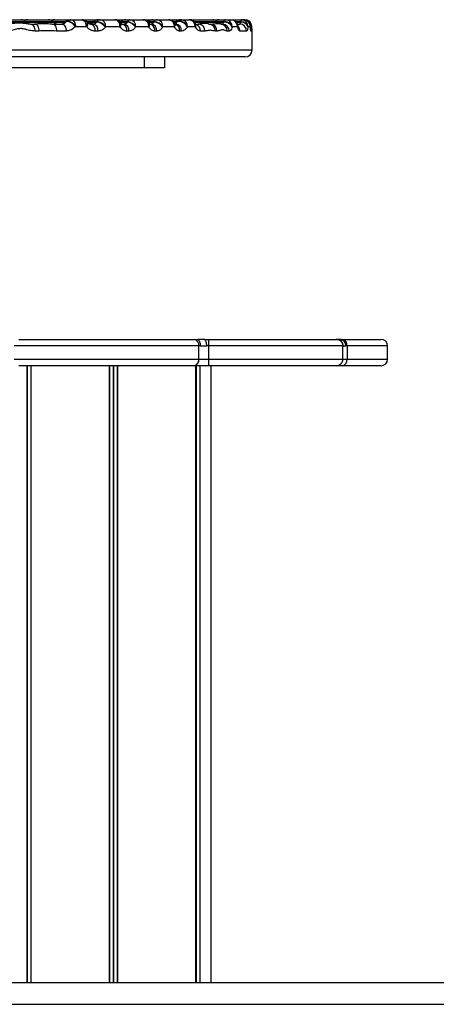
# Model space of a CAD drawing. Units: millimetres. Extents: x 384 to 11740, y 487 to 14143.
# Drawn here: x 4520 to 4710, y 12625 to 13073 of the extents above; entities that cross this region are included whole.
import ezdxf

# ---------------------------------------------------------------- set-up
doc = ezdxf.new("R2010")
doc.units = ezdxf.units.MM
doc.header["$LTSCALE"] = 100

msp = doc.modelspace()

# ---------------------------------------------------------------- linework, layer by layer
at = {"color": 8, "linetype": 'Continuous', "lineweight": 25}
for p, q in [((4508.55, 13072.28), (4522.67, 13072.28)), ((4522.55, 13072.41), (4508.67, 13072.41)), ((4535.03, 13072.41), (4522.55, 13072.41)), ((4522.67, 13072.28), (4535.16, 13072.28)), ((4540.95, 13072.41), (4535.03, 13072.41)), ((4535.16, 13072.28), (4540.83, 13072.28)), ((4553.42, 13072.41), (4550.32, 13072.41)), ((4550.48, 13072.28), (4553.29, 13072.28)), ((4553.29, 13072.28), (4554.84, 13072.28)), ((4554.93, 13072.41), (4553.42, 13072.41)), ((4565.9, 13072.41), (4565.42, 13072.41)), ((4565.54, 13072.28), (4565.77, 13072.28)), ((4565.77, 13072.28), (4568.9, 13072.28)), ((4568.98, 13072.41), (4565.9, 13072.41)), ((4581.04, 13072.41), (4578.38, 13072.41)), ((4578.48, 13072.28), (4580.97, 13072.28)), ((4590.87, 13072.41), (4589.88, 13072.41)), ((4590, 13072.28), (4590.74, 13072.28)), ((4590.74, 13072.28), (4591.36, 13072.28)), ((4591.42, 13072.41), (4590.87, 13072.41)), ((4609.94, 13072.41), (4599.28, 13072.41)), ((4599.4, 13072.28), (4610.06, 13072.28)), ((4612.72, 13072.41), (4609.94, 13072.41)), ((4610.06, 13072.28), (4612.69, 13072.28)), ((4620.75, 13072.41), (4618.3, 13072.41)), ((4618.41, 13072.28), (4620.72, 13072.28)), ((4624.91, 13070.43), (4624.91, 13070.15)), ((4624.92, 13070.3), (4624.92, 13070.02)), ((4625.76, 13068.15), (4625.74, 13068.15)), ((4175.76, 13059.55), (4625.76, 13059.55)), ((4687.49, 12924.66), (4669, 12924.66)), ((4669, 12918.66), (4687.49, 12918.66))]:
    msp.add_line(p, q, dxfattribs=at)
at = {"color": 7, "linetype": 'Continuous', "lineweight": 25}
for p, q in [((4510.94, 13073.35), (4520.23, 13073.35)), ((4520.2, 13073.35), (4523.42, 13073.35)), ((4520.23, 13073.35), (4520.29, 13073.35)), ((4522.67, 13072.28), (4522.55, 13072.41)), ((4523.42, 13073.35), (4532.72, 13073.35)), ((4524.91, 13071.35), (4526.75, 13071.35)), ((4532.68, 13073.35), (4535.87, 13073.35)), ((4532.72, 13073.35), (4532.77, 13073.35)), ((4534.74, 13071.35), (4539.03, 13071.35)), ((4535.16, 13072.28), (4535.03, 13072.41)), ((4535.9, 13073.35), (4543.21, 13073.35)), ((4540.82, 13072.28), (4540.89, 13072.35)), ((4541.05, 13072.5), (4540.89, 13072.35)), ((4543.21, 13073.35), (4548.12, 13073.35)), ((4548.12, 13073.35), (4548.35, 13073.35)), ((4548.39, 13073.35), (4548.25, 13073.34)), ((4548.39, 13073.35), (4555.64, 13073.35)), ((4550.47, 13072.32), (4550.31, 13072.48)), ((4552.11, 13071.35), (4553.35, 13071.35)), ((4553.42, 13072.41), (4553.29, 13072.28)), ((4554.84, 13072.28), (4554.93, 13072.41)), ((4555.68, 13073.35), (4556.7, 13073.35)), ((4556.7, 13073.35), (4563.15, 13073.35)), ((4563.15, 13073.35), (4568.13, 13073.35)), ((4565.77, 13072.28), (4565.64, 13072.16)), ((4565.9, 13072.41), (4565.77, 13072.28)), ((4565.88, 13071.83), (4565.79, 13071.96)), ((4566.29, 13071.35), (4567.19, 13071.35)), ((4568.16, 13073.35), (4570.24, 13073.35)), ((4568.9, 13072.28), (4568.98, 13072.41)), ((4570.24, 13073.35), (4576.1, 13073.35)), ((4576.1, 13073.35), (4580.61, 13073.35)), ((4578.38, 13072.41), (4578.37, 13072.4)), ((4578.9, 13071.7), (4578.82, 13071.83)), ((4578.92, 13071.35), (4579.72, 13071.35)), ((4580.65, 13073.35), (4582.43, 13073.35)), ((4580.97, 13072.28), (4581.04, 13072.41)), ((4582.43, 13073.35), (4587.62, 13073.35)), ((4587.62, 13073.35), (4593.1, 13073.35)), ((4590.5, 13071.54), (4590.44, 13071.67)), ((4590.63, 13071.35), (4590.9, 13071.35)), ((4590.87, 13072.41), (4590.74, 13072.28)), ((4591.36, 13072.28), (4591.42, 13072.41)), ((4593.13, 13073.35), (4593.5, 13073.35)), ((4593.5, 13073.35), (4597.02, 13073.35)), ((4597.02, 13073.35), (4598.29, 13073.35)), ((4598.33, 13073.35), (4607.62, 13073.35)), ((4599.86, 13071.62), (4599.78, 13071.77)), ((4600.05, 13071.35), (4601.29, 13071.35)), ((4606.03, 13071.35), (4606.76, 13071.35)), ((4607.62, 13073.35), (4607.67, 13073.35)), ((4607.67, 13073.35), (4610.77, 13073.35)), ((4610.06, 13072.28), (4609.94, 13072.41)), ((4610.81, 13073.35), (4613.62, 13073.35)), ((4611.68, 13071.35), (4612.26, 13071.35)), ((4612.69, 13072.28), (4612.72, 13072.41)), ((4613.62, 13073.35), (4616.03, 13073.35)), ((4616.03, 13073.35), (4620.73, 13073.35)), ((4619, 13071.35), (4620.08, 13071.35)), ((4619.17, 13070.77), (4619.14, 13070.9)), ((4620.72, 13072.28), (4620.75, 13072.41)), ((4620.73, 13073.35), (4621.73, 13073.35)), ((4621.73, 13073.35), (4622.45, 13073.35)), ((4624.92, 13070.3), (4624.91, 13070.43)), ((4528.57, 13068.15), (4526.7, 13068.15)), ((4541.03, 13068.15), (4536.67, 13068.15)), ((4545.27, 13070.15), (4545.13, 13070.02)), ((4550.24, 13070.15), (4545.27, 13070.15)), ((4550.38, 13070.02), (4550.24, 13070.15)), ((4555.55, 13068.15), (4554.29, 13068.15)), ((4558.95, 13070.15), (4558.86, 13070.02)), ((4565.5, 13070.15), (4558.95, 13070.15)), ((4565.58, 13070.02), (4565.5, 13070.15)), ((4569.59, 13068.15), (4568.68, 13068.15)), ((4572.69, 13070.15), (4572.6, 13070.02)), ((4578.63, 13070.15), (4572.69, 13070.15)), ((4578.7, 13070.02), (4578.63, 13070.15)), ((4582.31, 13068.15), (4581.49, 13068.15)), ((4585.05, 13070.15), (4584.98, 13070.02)), ((4590.32, 13070.15), (4585.05, 13070.15)), ((4590.38, 13070.02), (4590.32, 13070.15)), ((4593.64, 13068.15), (4592.82, 13068.15)), ((4596.28, 13070.15), (4596.2, 13070.02)), ((4599.85, 13070.15), (4596.28, 13070.15)), ((4599.93, 13070.02), (4599.85, 13070.15)), ((4604.19, 13068.15), (4602.23, 13068.15)), ((4609.73, 13068.15), (4608.99, 13068.15)), ((4615.31, 13068.15), (4614.41, 13068.15)), ((4616.69, 13070.15), (4616.65, 13070.02)), ((4619.14, 13070.15), (4616.69, 13070.15)), ((4619.17, 13070.02), (4619.14, 13070.15)), ((4623.24, 13068.15), (4620.23, 13068.15)), ((4623.9, 13070.15), (4623.88, 13070.02)), ((4624.91, 13070.15), (4623.9, 13070.15)), ((4624.92, 13070.02), (4624.91, 13070.15)), ((4625.64, 13068.15), (4625.28, 13068.15)), ((4625.74, 13068.15), (4625.64, 13068.15)), ((4625.76, 13059.55), (4625.76, 13068.15)), ((4622.56, 13056.35), (4178.96, 13056.35)), ((4576.76, 13051.35), (4576.76, 13056.35)), ((4585.76, 13056.35), (4585.76, 13051.35)), ((4576.76, 13051.35), (4224.76, 13051.35)), ((4585.76, 13051.35), (4576.76, 13051.35)), ((4519.47, 12927.66), (4599.44, 12927.66)), ((4599.44, 12927.66), (4600.99, 12927.66)), ((4603.98, 12927.66), (4600.99, 12927.66)), ((4603.98, 12927.66), (4605.91, 12927.66)), ((4605.91, 12927.66), (4664.09, 12927.66)), ((4664.09, 12927.66), (4664.36, 12927.66)), ((4665.67, 12927.66), (4664.36, 12927.66)), ((4665.67, 12927.66), (4666.92, 12927.66)), ((4666.92, 12927.66), (4684.49, 12927.66)), ((4601.49, 12924.66), (4517.31, 12924.66)), ((4601.49, 12918.66), (4601.49, 12924.66)), ((4602.08, 12924.66), (4601.49, 12924.66)), ((4602.08, 12924.66), (4605.07, 12924.66)), ((4605.84, 12924.66), (4605.07, 12924.66)), ((4605.84, 12924.66), (4605.84, 12918.66)), ((4667.09, 12924.66), (4605.84, 12924.66)), ((4667.09, 12918.66), (4667.09, 12924.66)), ((4667.16, 12924.66), (4667.09, 12924.66)), ((4667.16, 12924.66), (4668.47, 12924.66)), ((4669, 12924.66), (4668.47, 12924.66)), ((4669, 12924.66), (4669, 12918.66)), ((4687.49, 12918.66), (4687.49, 12924.66)), ((4517.31, 12918.66), (4601.49, 12918.66)), ((4601.49, 12918.66), (4605.84, 12918.66)), ((4605.84, 12918.66), (4667.09, 12918.66)), ((4667.09, 12918.66), (4669, 12918.66)), ((4599.44, 12915.66), (4519.47, 12915.66)), ((4523.07, 12915.66), (4523.07, 12634.66)), ((4523.17, 12915.66), (4523.17, 12634.66)), ((4524.85, 12915.66), (4524.85, 12634.66)), ((4524.92, 12915.66), (4524.92, 12634.66)), ((4524.96, 12915.66), (4524.96, 12634.66)), ((4560.63, 12915.66), (4560.63, 12634.66)), ((4560.77, 12915.66), (4560.77, 12634.66)), ((4562.38, 12915.66), (4562.38, 12634.66)), ((4562.65, 12915.66), (4562.65, 12634.66)), ((4564.26, 12915.66), (4564.26, 12634.66)), ((4564.4, 12915.66), (4564.4, 12634.66)), ((4605.91, 12915.66), (4599.44, 12915.66)), ((4600.08, 12915.66), (4600.08, 12634.66)), ((4600.12, 12634.66), (4600.12, 12915.66)), ((4600.18, 12915.66), (4600.18, 12634.66)), ((4601.86, 12915.66), (4601.86, 12634.66)), ((4601.96, 12915.66), (4601.96, 12634.66)), ((4664.09, 12915.66), (4605.91, 12915.66)), ((4607.02, 12634.66), (4607.02, 12915.66)), ((4666.92, 12915.66), (4664.09, 12915.66)), ((4684.49, 12915.66), (4666.92, 12915.66)), ((4383.43, 12634.66), (7976.18, 12634.66)), ((4383.43, 12624.66), (7976.18, 12624.66))]:
    msp.add_line(p, q, dxfattribs=at)
at = {"color": 7, "linetype": 'Continuous', "lineweight": 25, "flags": 128}
for points in [[(4524.91, 13071.35), (4525.26, 13071.29), (4525.59, 13071.1), (4525.9, 13070.81), (4526.17, 13070.41), (4526.4, 13069.92), (4526.56, 13069.37), (4526.66, 13068.77), (4526.7, 13068.15)], [(4526.75, 13071.35), (4527.11, 13071.29), (4527.45, 13071.1), (4527.76, 13070.81), (4528.04, 13070.41), (4528.26, 13069.92), (4528.43, 13069.37), (4528.53, 13068.77), (4528.57, 13068.15)], [(4534.74, 13071.35), (4535.11, 13071.29), (4535.48, 13071.1), (4535.81, 13070.81), (4536.1, 13070.41), (4536.34, 13069.92), (4536.52, 13069.37), (4536.63, 13068.77), (4536.67, 13068.15)], [(4539.03, 13071.35), (4539.42, 13071.29), (4539.8, 13071.1), (4540.14, 13070.81), (4540.44, 13070.41), (4540.69, 13069.92), (4540.88, 13069.37), (4540.99, 13068.77), (4541.03, 13068.15)], [(4543.21, 13073.35), (4543.62, 13073.29), (4544, 13073.1), (4544.36, 13072.81), (4544.67, 13072.41), (4544.92, 13071.92), (4545.11, 13071.37), (4545.23, 13070.77), (4545.27, 13070.15)], [(4590.74, 13072.28), (4590.51, 13072.07), (4590.29, 13071.91)]]:
    msp.add_lwpolyline(points, dxfattribs=at)
at = {"color": 8, "linetype": 'Continuous', "lineweight": 25, "flags": 128}
for points in [[(4540.89, 13072.35), (4541.18, 13072.53), (4541.66, 13072.62), (4542.24, 13072.52), (4542.88, 13072.26), (4543.53, 13071.85), (4544.15, 13071.31), (4544.69, 13070.69), (4545.13, 13070.02)], [(4541.05, 13072.51), (4541.32, 13072.67), (4541.8, 13072.76), (4542.38, 13072.68), (4543.02, 13072.42), (4543.67, 13072), (4544.29, 13071.46), (4544.83, 13070.83), (4545.27, 13070.15)], [(4550.31, 13072.48), (4550.37, 13072.42), (4550.59, 13072), (4550.65, 13071.46), (4550.53, 13070.83), (4550.24, 13070.15)], [(4550.47, 13072.33), (4550.53, 13072.26), (4550.75, 13071.85), (4550.79, 13071.31), (4550.67, 13070.69), (4550.38, 13070.02)], [(4619.14, 13070.9), (4619.18, 13070.61), (4619.14, 13070.15)], [(4619.17, 13070.78), (4619.21, 13070.49), (4619.17, 13070.02)], [(4622.14, 13073.32), (4622.22, 13073.33), (4622.45, 13073.35)]]:
    msp.add_lwpolyline(points, dxfattribs=at)
at = {"color": 7, "linetype": 'Continuous', "lineweight": 25}
for centre, radius, start, end in [((4520.29, 13070.15), 3.2, 45, 90), ((4523.42, 13070.15), 3.2, 90, 120.2296), ((4524.94, 13074.55), 3.2, 225, 270), ((4532.77, 13070.15), 3.2, 45, 90), ((4535.9, 13070.15), 3.2, 90, 120.2296), ((4537.42, 13074.55), 3.2, 225, 270), ((4538.54, 13074.55), 3.2, 270, 310.3224), ((4543.21, 13070.15), 3.2, 90, 132.5329), ((4548.12, 13070.15), 3.2, 46.747, 90), ((4547.44, 13070.59), 2.83, 350.9294, 76.2683), ((4551.03, 13074.55), 3.2, 281.7359, 315), ((4551.48, 13068.57), 2.84, 351.3484, 77.268), ((4552.74, 13068.57), 2.85, 351.4843, 77.5678), ((4555.68, 13070.15), 3.2, 90, 135), ((4554.53, 13067.04), 5.25, 34.5856, 86.5922), ((4556.77, 13071.08), 2.27, 91.7347, 144.0851), ((4554.62, 13067.17), 5.25, 34.5526, 86.6891), ((4556.12, 13070.55), 2.85, 351.8522, 78.3652), ((4563.15, 13070.15), 3.2, 34.4128, 90), ((4562.65, 13070.52), 2.87, 352.5784, 79.8397), ((4568.16, 13070.15), 3.2, 90, 135), ((4565.82, 13068.5), 2.88, 352.9423, 80.5248), ((4566.73, 13068.5), 2.89, 353.0467, 80.7187), ((4568.26, 13067.07), 5.25, 34.1679, 83.0185), ((4570.41, 13071.81), 1.55, 96.376, 157.0658), ((4568.34, 13067.2), 5.25, 34.1574, 82.9683), ((4569.81, 13070.48), 2.9, 353.4062, 81.3604), ((4576.1, 13070.15), 3.2, 31.6479, 90), ((4575.72, 13070.45), 2.92, 354.1093, 82.544), ((4580.65, 13070.15), 3.2, 90, 135), ((4578.56, 13068.43), 2.94, 354.4533, 83.0903), ((4579.38, 13068.43), 2.94, 354.5538, 83.2437), ((4580.86, 13067.41), 4.87, 32.3825, 88.8128), ((4582.57, 13071.63), 1.72, 94.608, 153.0755), ((4580.94, 13067.54), 4.87, 32.3667, 88.8722), ((4582.11, 13070.41), 2.95, 354.8879, 83.7526), ((4587.62, 13070.15), 3.2, 28.3507, 90), ((4587.34, 13070.38), 2.98, 355.5293, 84.6949), ((4593.13, 13070.15), 3.2, 90, 135), ((4590.65, 13068.36), 3, 355.9437, 85.2645), ((4592.53, 13068.48), 3.98, 22.7878, 107.1534), ((4593.52, 13070.51), 2.84, 90.4608, 137.9644), ((4592.63, 13068.65), 3.95, 22.2568, 107.8557), ((4593.27, 13070.34), 3.01, 356.2689, 85.7099), ((4597.02, 13070.15), 3.2, 30.4002, 90), ((4596.82, 13070.32), 3.03, 356.7179, 86.289), ((4598.33, 13070.15), 3.2, 90, 101.7604), ((4600.96, 13074.55), 3.2, 270, 284.395), ((4601.13, 13068.29), 3.06, 357.2644, 86.9709), ((4605.91, 13068.26), 3.09, 357.8699, 87.6971), ((4606.64, 13068.26), 3.09, 357.9635, 87.8055), ((4607.67, 13070.15), 3.2, 45, 90), ((4610.81, 13070.15), 3.2, 90, 119.3318), ((4612.33, 13074.55), 3.2, 225, 247.9093), ((4611.28, 13068.23), 3.12, 358.5581, 88.4767), ((4612.18, 13068.22), 3.13, 358.6689, 88.6055), ((4613.12, 13068.43), 3.88, 24.2348, 96.3612), ((4613.91, 13072.16), 1.22, 103.8195, 168.3049), ((4613.15, 13068.56), 3.88, 24.2167, 96.4711), ((4613.55, 13070.21), 3.14, 358.8454, 88.7969), ((4616.03, 13070.15), 3.2, 13.6472, 90), ((4615.98, 13070.19), 3.15, 359.1586, 89.1312), ((4620.06, 13068.16), 3.18, 359.6774, 89.6754), ((4620.83, 13069.09), 3.19, 16.9105, 91.8553), ((4620.71, 13070.16), 3.19, 359.7609, 89.7623), ((4607.15, 13072.54), 13.6, 359.4315, 3.3809), ((4620.85, 13069.22), 3.19, 16.8528, 91.7734), ((4621.73, 13070.15), 3.2, 5.0123, 90), ((4621.72, 13070.15), 3.19, 359.8893, 89.8937), ((4622.45, 13070.15), 3.2, 2.8539, 90), ((4622.56, 13068.15), 3.2, 0, 42.4165), ((4622.56, 13059.55), 3.2, 270, 0), ((4598.85, 12925.06), 2.66, 351.3123, 77.1849), ((4640.81, 12925.41), 34.98, 176.3124, 181.2291), ((4664.09, 12924.66), 3, 359.9804, 89.9809), ((4666.36, 12925.05), 2.67, 351.5755, 77.7729), ((4684.49, 12924.66), 3, 0, 90), ((4598.85, 12918.26), 2.66, 282.8151, 8.6877), ((4640.81, 12917.91), 34.98, 178.7709, 183.6876), ((4664.09, 12918.66), 3, 270.0191, 0.0196), ((4666.36, 12918.27), 2.67, 282.2271, 8.4245), ((4684.49, 12918.66), 3, 270, 0)]:
    msp.add_arc(centre, radius, start, end, dxfattribs=at)
at = {"color": 8, "linetype": 'Continuous', "lineweight": 25}
for centre, radius, start, end in [((4564.28, 13071.28), 1.66, 317.2534, 24.0533), ((4564.36, 13071.15), 1.66, 317.2775, 24.0398), ((4577.34, 13071.15), 1.63, 322.055, 24.6979), ((4577.43, 13071.02), 1.62, 321.9753, 25.5468), ((4589, 13071.02), 1.58, 326.6304, 24.3498), ((4589.07, 13070.89), 1.58, 326.6199, 24.8879), ((4589.65, 13068.28), 3.17, 357.6242, 69.7955), ((4598.14, 13070.88), 1.86, 336.744, 28.3448), ((4598.24, 13070.76), 1.84, 336.4466, 28.3034), ((4599.04, 13068.24), 3.19, 358.3837, 67.7965), ((4616.99, 13068.15), 3.24, 359.8634, 45.0228), ((4622.98, 13070.04), 2.68, 5.6151, 72.4341), ((4623.04, 13069.92), 2.62, 5.4624, 67.0442), ((4622.54, 13068.15), 3.2, 0.0009, 42.2566), ((4622.44, 13068.15), 3.2, 0.0016, 36.9614), ((4622.07, 13068.15), 3.2, 359.9954, 24.025)]:
    msp.add_arc(centre, radius, start, end, dxfattribs=at)
at = {"color": 7, "linetype": 'Continuous', "lineweight": 25}
for points, knots in [([(4512.22, 13071.35), (4513.02, 13071.39), (4514.62, 13071.49), (4517.05, 13071.82), (4519.42, 13071.95), (4521.55, 13071.86), (4523.31, 13071.52), (4524.37, 13071.41), (4524.91, 13071.35)], [0, 0, 0, 0, 0.155951, 0.312792, 0.48452, 0.650152, 0.824011, 1, 1, 1, 1]), ([(4534.66, 13071.35), (4534.55, 13071.35), (4534, 13071.33), (4532.69, 13071.45), (4530.7, 13071.56), (4528.67, 13071.44), (4527.32, 13071.32), (4526.74, 13071.35), (4526.68, 13071.35)], [0, 0, 0, 0, 0.049311, 0.244774, 0.494002, 0.757485, 0.975755, 1, 1, 1, 1]), ([(4539.03, 13071.35), (4539.3, 13071.39), (4539.94, 13071.5), (4540.36, 13071.89), (4540.6, 13072.12)], [0, 0, 0, 0, 0.421994, 1, 1, 1, 1]), ([(4552.1, 13071.36), (4552.08, 13071.35), (4552, 13071.34), (4551.74, 13071.41), (4551.25, 13071.67), (4550.79, 13072), (4550.53, 13072.28), (4550.47, 13072.33)], [0, 0, 0, 0, 0.097163, 0.376434, 0.634556, 0.924089, 1, 1, 1, 1]), ([(4553.35, 13071.35), (4553.62, 13071.39), (4554.15, 13071.47), (4554.62, 13071.93), (4554.81, 13072.23), (4554.84, 13072.28)], [0, 0, 0, 0, 0.471092, 0.902315, 1, 1, 1, 1]), ([(4566.34, 13071.35), (4566.35, 13071.34), (4566.37, 13071.34), (4566.21, 13071.43), (4565.97, 13071.68), (4565.88, 13071.83), (4565.88, 13071.83)], [0, 0, 0, 0, 0.220747, 0.606676, 0.999304, 1, 1, 1, 1]), ([(4567.19, 13071.35), (4567.48, 13071.39), (4568.03, 13071.47), (4568.59, 13071.93), (4568.85, 13072.23), (4568.9, 13072.28)], [0, 0, 0, 0, 0.470824, 0.902728, 1, 1, 1, 1]), ([(4579.22, 13071.29), (4579.23, 13071.29), (4579.25, 13071.28), (4579.09, 13071.4), (4578.95, 13071.63), (4578.9, 13071.72)], [0, 0, 0, 0, 0.24726, 0.709537, 1, 1, 1, 1]), ([(4579.72, 13071.35), (4579.95, 13071.39), (4580.39, 13071.47), (4580.78, 13071.93), (4580.94, 13072.23), (4580.97, 13072.28)], [0, 0, 0, 0, 0.473404, 0.903322, 1, 1, 1, 1]), ([(4590.75, 13071.18), (4590.75, 13071.18), (4590.75, 13071.18), (4590.61, 13071.33), (4590.52, 13071.52), (4590.5, 13071.55)], [0, 0, 0, 0, 0.332752, 0.876106, 1, 1, 1, 1]), ([(4590.9, 13071.35), (4591.02, 13071.39), (4591.27, 13071.49), (4591.34, 13071.94), (4591.35, 13072.22), (4591.36, 13072.28)], [0, 0, 0, 0, 0.391051, 0.865642, 1, 1, 1, 1]), ([(4600.21, 13071.11), (4600.22, 13071.11), (4600.26, 13071.08), (4600.09, 13071.25), (4599.94, 13071.5), (4599.86, 13071.63)], [0, 0, 0, 0, 0.147885, 0.585105, 1, 1, 1, 1]), ([(4601.29, 13071.35), (4601.36, 13071.36), (4601.46, 13071.38), (4601.68, 13071.41), (4601.76, 13071.42)], [0, 0, 0, 0, 0.638461, 1, 1, 1, 1]), ([(4606.08, 13071.35), (4606.09, 13071.35), (4606.12, 13071.34), (4606.02, 13071.36), (4605.92, 13071.38), (4605.86, 13071.4), (4605.7, 13071.44), (4605.2, 13071.54), (4604.29, 13071.62), (4603.18, 13071.56), (4602.22, 13071.42), (4601.79, 13071.38), (4601.58, 13071.36)], [0, 0, 0, 0, 0.039899, 0.099233, 0.136661, 0.145565, 0.171217, 0.195594, 0.391483, 0.588013, 0.802403, 1, 1, 1, 1]), ([(4611.82, 13071.29), (4611.79, 13071.3), (4611.72, 13071.32), (4611.53, 13071.42), (4611.22, 13071.54), (4611.16, 13071.56)], [0, 0, 0, 0, 0.412182, 0.889891, 1, 1, 1, 1]), ([(4612.26, 13071.35), (4612.36, 13071.39), (4612.54, 13071.47), (4612.66, 13071.93), (4612.68, 13072.23), (4612.69, 13072.28)], [0, 0, 0, 0, 0.47003, 0.901798, 1, 1, 1, 1]), ([(4619.35, 13070.2), (4619.35, 13070.2), (4619.34, 13070.22), (4619.25, 13070.44), (4619.2, 13070.71), (4619.17, 13070.8)], [0, 0, 0, 0, 0.301205, 0.747483, 1, 1, 1, 1]), ([(4620.08, 13071.35), (4620.17, 13071.39), (4620.36, 13071.47), (4620.58, 13071.93), (4620.7, 13072.23), (4620.72, 13072.28)], [0, 0, 0, 0, 0.469044, 0.90201, 1, 1, 1, 1]), ([(4625.06, 13069.19), (4625.06, 13069.2), (4625.05, 13069.22), (4625.01, 13069.5), (4624.96, 13069.88), (4624.93, 13070.22), (4624.93, 13070.32)], [0, 0, 0, 0, 0.177473, 0.479885, 0.851654, 1, 1, 1, 1]), ([(4625.65, 13070.17), (4625.65, 13070.2), (4625.64, 13070.25), (4625.64, 13070.29), (4625.64, 13070.31)], [0, 0, 0, 0, 0.698916, 1, 1, 1, 1]), ([(4526.7, 13068.15), (4525.9, 13068.22), (4524.28, 13068.38), (4522.15, 13069.12), (4520.14, 13069.37), (4518.2, 13069.02), (4516.14, 13068.34), (4514.6, 13068.21), (4513.83, 13068.15)], [0, 0, 0, 0, 0.188109, 0.37947, 0.51303, 0.652546, 0.825832, 1, 1, 1, 1]), ([(4536.67, 13068.15), (4535.26, 13068.23), (4532.59, 13068.4), (4529.86, 13068.23), (4528.57, 13068.15)], [0, 0, 0, 0, 0.526797, 1, 1, 1, 1]), ([(4545.13, 13070.02), (4544.4, 13069.42), (4543.15, 13068.39), (4541.66, 13068.22), (4541.03, 13068.15)], [0, 0, 0, 0, 0.57952, 1, 1, 1, 1]), ([(4554.29, 13068.15), (4553.78, 13068.2), (4552.84, 13068.31), (4551.51, 13069.03), (4550.76, 13069.69), (4550.38, 13070.02)], [0, 0, 0, 0, 0.366409, 0.677757, 1, 1, 1, 1]), ([(4558.86, 13070.02), (4558.77, 13069.91), (4558.31, 13069.3), (4557.24, 13068.4), (4556.13, 13068.23), (4555.55, 13068.15)], [0, 0, 0, 0, 0.096339, 0.525659, 1, 1, 1, 1]), ([(4568.68, 13068.15), (4568.53, 13068.15), (4567.89, 13068.19), (4566.75, 13068.64), (4565.97, 13069.56), (4565.58, 13070.02)], [0, 0, 0, 0, 0.1365782, 0.5689654, 1, 1, 1, 1]), ([(4572.6, 13070.02), (4572.53, 13069.91), (4572.11, 13069.3), (4571.14, 13068.4), (4570.12, 13068.23), (4569.59, 13068.15)], [0, 0, 0, 0, 0.0962115, 0.5263656, 1, 1, 1, 1]), ([(4581.49, 13068.15), (4581.35, 13068.15), (4580.77, 13068.19), (4579.75, 13068.64), (4579.05, 13069.56), (4578.7, 13070.02)], [0, 0, 0, 0, 0.137687, 0.569602, 1, 1, 1, 1]), ([(4584.98, 13070.02), (4584.91, 13069.91), (4584.54, 13069.31), (4583.68, 13068.4), (4582.78, 13068.23), (4582.31, 13068.15)], [0, 0, 0, 0, 0.096079, 0.524997, 1, 1, 1, 1]), ([(4592.82, 13068.15), (4592.69, 13068.16), (4592.19, 13068.19), (4591.3, 13068.64), (4590.69, 13069.56), (4590.38, 13070.02)], [0, 0, 0, 0, 0.140347, 0.570923, 1, 1, 1, 1]), ([(4596.2, 13070.02), (4596.12, 13069.9), (4595.71, 13069.27), (4594.89, 13068.39), (4594.05, 13068.23), (4593.64, 13068.15)], [0, 0, 0, 0, 0.112224, 0.563187, 1, 1, 1, 1]), ([(4602.23, 13068.15), (4601.84, 13068.23), (4601.01, 13068.42), (4600.3, 13069.47), (4599.93, 13070.02)], [0, 0, 0, 0, 0.47483, 1, 1, 1, 1]), ([(4608.99, 13068.15), (4608.68, 13068.19), (4607.77, 13068.32), (4606.49, 13068.65), (4605.2, 13068.25), (4604.52, 13068.18), (4604.19, 13068.15)], [0, 0, 0, 0, 0.206465, 0.600641, 0.800436, 1, 1, 1, 1]), ([(4614.41, 13068.15), (4614.18, 13068.18), (4613.74, 13068.24), (4613.03, 13068.61), (4612.27, 13068.81), (4611.45, 13068.69), (4610.61, 13068.28), (4610.02, 13068.19), (4609.73, 13068.15)], [0, 0, 0, 0, 0.153313, 0.307686, 0.479082, 0.650306, 0.825385, 1, 1, 1, 1]), ([(4616.65, 13070.02), (4616.62, 13069.91), (4616.44, 13069.3), (4616.01, 13068.4), (4615.55, 13068.23), (4615.31, 13068.15)], [0, 0, 0, 0, 0.096533, 0.526074, 1, 1, 1, 1]), ([(4620.23, 13068.15), (4620.18, 13068.15), (4619.97, 13068.19), (4619.58, 13068.64), (4619.31, 13069.56), (4619.17, 13070.02)], [0, 0, 0, 0, 0.134538, 0.567896, 1, 1, 1, 1]), ([(4623.88, 13070.02), (4623.87, 13069.91), (4623.78, 13069.3), (4623.58, 13068.4), (4623.36, 13068.23), (4623.24, 13068.15)], [0, 0, 0, 0, 0.096362, 0.527038, 1, 1, 1, 1]), ([(4625.28, 13068.15), (4625.26, 13068.15), (4625.2, 13068.19), (4625.07, 13068.64), (4624.97, 13069.56), (4624.92, 13070.02)], [0, 0, 0, 0, 0.13518, 0.56834, 1, 1, 1, 1]), ([(4625.72, 13068.76), (4625.71, 13068.84), (4625.7, 13069.07), (4625.68, 13069.58), (4625.65, 13070.03), (4625.65, 13070.19)], [0, 0, 0, 0, 0.266353, 0.737552, 1, 1, 1, 1]), ([(4600.99, 12927.66), (4601.11, 12927.62), (4601.36, 12927.56), (4601.69, 12927.02), (4601.94, 12926.24), (4602.07, 12925.39), (4602.08, 12924.86), (4602.08, 12924.66)], [0, 0, 0, 0, 0.219987, 0.439965, 0.659788, 0.875686, 1, 1, 1, 1]), ([(4605.07, 12924.66), (4605.06, 12924.99), (4605.04, 12925.65), (4604.86, 12926.53), (4604.59, 12927.21), (4604.28, 12927.6), (4604.07, 12927.64), (4603.98, 12927.66)], [0, 0, 0, 0, 0.207683, 0.415224, 0.626595, 0.843903, 1, 1, 1, 1]), ([(4664.36, 12927.66), (4664.68, 12927.62), (4665.32, 12927.56), (4666.17, 12927.02), (4666.81, 12926.24), (4667.12, 12925.39), (4667.15, 12924.86), (4667.16, 12924.66)], [0, 0, 0, 0, 0.219978, 0.439966, 0.659782, 0.875686, 1, 1, 1, 1]), ([(4668.47, 12924.66), (4668.44, 12924.99), (4668.38, 12925.65), (4667.92, 12926.53), (4667.23, 12927.21), (4666.44, 12927.6), (4665.9, 12927.64), (4665.67, 12927.66)], [0, 0, 0, 0, 0.207683, 0.415222, 0.626601, 0.843898, 1, 1, 1, 1])]:
    msp.add_open_spline(points, degree=3, knots=knots, dxfattribs=at)
at = {"color": 8, "linetype": 'Continuous', "lineweight": 25}
msp.add_open_spline([(4606.76, 13071.35), (4607.1, 13071.36), (4607.99, 13071.4), (4609.3, 13071.59), (4610.56, 13071.7), (4610.92, 13071.61), (4611.12, 13071.57)], degree=3, knots=[0, 0, 0, 0, 0.164462, 0.425138, 0.691417, 1, 1, 1, 1], dxfattribs=at)

doc.saveas('drawing.dxf')
